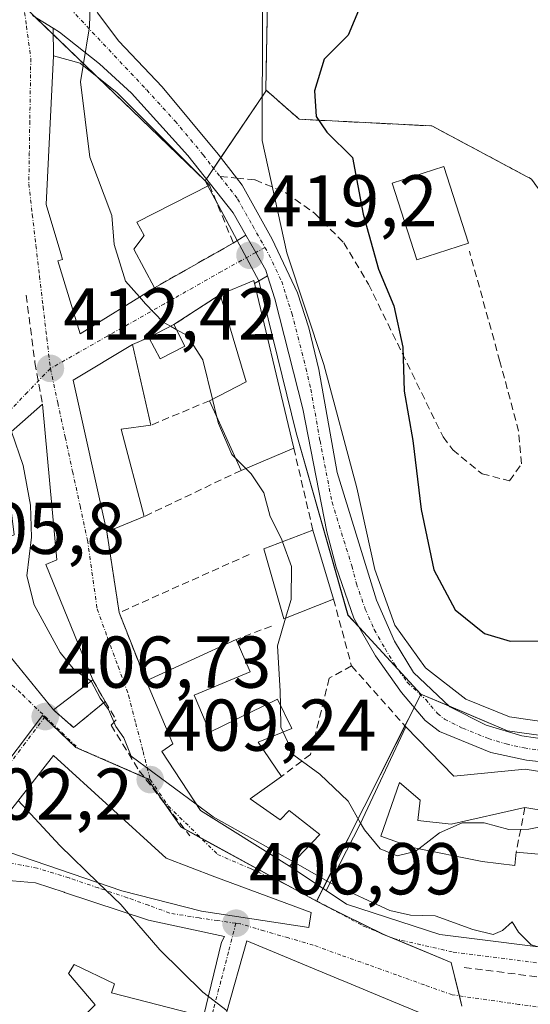
# Model space of a CAD drawing. Units: metres. Extents: x 594052 to 597507, y 4710562 to 4712922.
# Drawn here: x 594615 to 594685, y 4712377 to 4712511 of the extents above; entities that cross this region are included whole.
import ezdxf
from ezdxf.enums import TextEntityAlignment as Align

# ---------------------------------------------------------------- set-up
doc = ezdxf.new("R2010")
doc.units = ezdxf.units.M
doc.header["$MEASUREMENT"] = 0
for name, pattern in [('TRAZO_Y_PUNTO', [1, 0.5, -0.25, 0, -0.25]), ('TRAZOS', [0.75, 0.5, -0.25]), ('TRAZOSX2', [1.5, 1, -0.5])]:
    doc.linetypes.add(name, pattern=pattern)
for name, color, linetype, lineweight in [('Arbolado forestal', 92, 'TRAZOS', 0), ('Arbolado forestal CxS', 92, 'Continuous', 0), ('Carátula', 7, 'Continuous', 5), ('Curva de nivel maestra', 36, 'Continuous', 30), ('Curva de nivel normal', 36, 'Continuous', 0), ('Edificación', 1, 'Continuous', 13), ('Edificación Cxs', 1, 'Continuous', 13), ('Matorral', 135, 'Continuous', 0), ('Matorral CxS', 135, 'Continuous', 0), ('Muro lineal', 1, 'TRAZOSX2', 13), ('Núcleo urbano', 19, 'Continuous', 0), ('Núcleo urbano CxS', 19, 'Continuous', 0), ('Obra de contención lineal', 1, 'TRAZOSX2', 13), ('Pista pavimentada', 135, 'Continuous', 13), ('Pista pavimentada Cxs', 135, 'Continuous', 0), ('Pista pavimentada eje', 135, 'TRAZO_Y_PUNTO', 0), ('Punto de cota en terreno', 7, 'Continuous', 0), ('Rótulo de punto de cota en terreno', 19, 'Continuous', 0), ('Senda', 19, 'TRAZOSX2', 0), ('Vía urbana Cxs', 5, 'Continuous', 0), ('Vía urbana eje', 5, 'TRAZO_Y_PUNTO', 0)]:
    doc.layers.add(name, color=color, linetype=linetype, lineweight=lineweight)
doc.styles.add('Arial', font='txt', dxfattribs={"height": 0.2})

# ---------------------------------------------------------------- blocks, each defined once
blk = doc.blocks.new('5PATER')
at = {"layer": 'Carátula', "linetype": 'Continuous', "lineweight": 5}
h = blk.add_hatch(color=250, dxfattribs=at)
edge = h.paths.add_edge_path()
edge.add_ellipse((0, 0.01), major_axis=(-1.33, -1.34), ratio=0.999422, start_angle=0, end_angle=360)
blk = doc.blocks.new('*U197')
at = {"layer": 'Vía urbana Cxs', "color": 5, "linetype": 'Continuous', "lineweight": 0}
for points in [[(594616.62, 4712511.94, 413.81), (594619.44, 4712510.21, 414.18), (594619.48, 4712506.45, 414.28), (594618.47, 4712486.14, 413.45), (594620.5, 4712479.44, 413.15), (594620.7, 4712478.63, 413.11), (594620.09, 4712478.42, 413.05), (594623.14, 4712468.47, 412.88), (594633.3, 4712474.77, 415.23), (594644.06, 4712480.87, 417.56), (594645.78, 4712481.96, 418.58), (594647.13, 4712479.58, 419.1), (594648.49, 4712477.18, 419.14), (594648.74, 4712476.38, 419.11), (594646.94, 4712475.36, 418.74), (594646.85, 4712475.74, 418.76), (594642.28, 4712473.82, 416.82), (594635.92, 4712469.73, 415.07), (594632.53, 4712467.98, 414.38), (594630.28, 4712467.01, 413.93), (594622.17, 4712462.13, 412.44), (594626.76, 4712441.42, 411.95), (594628.48, 4712430.38, 411.64), (594632.14, 4712421.04, 411.26), (594635.8, 4712412.46, 410.61), (594634.28, 4712411.41, 410.3), (594639.57, 4712403.33, 409.78), (594651.75, 4712395.74, 409.65), (594656.77, 4712392.41, 409.07), (594659.53, 4712390.54, 409.01), (594672.28, 4712386.38, 409.09), (594690.8, 4712384.06, 410.09)], [(594640, 4712375.18, 404.16), (594642.44, 4712385.34, 406.51), (594642.84, 4712386.15, 406.68), (594632.49, 4712388.38, 405.29), (594621, 4712392.16, 403.95), (594620.94, 4712392.18, 403.94), (594617.05, 4712393.46, 403.48), (594614.94, 4712393.64, 403.23), (594612.84, 4712393.83, 402.99), (594612.67, 4712393.84, 402.97), (594612.03, 4712393.9, 402.89), (594612.03, 4712393.9, 402.89), (594607.71, 4712394.27, 402.42), (594606.29, 4712392.03, 402.08), (594600.19, 4712396.5, 401.42), (594596.26, 4712400.64, 400.93), (594592.88, 4712404.83, 400.49), (594589.22, 4712408.48, 399.93), (594581.71, 4712411.32, 398.96), (594581.51, 4712399.95, 398.7), (594585.77, 4712382.48, 397.96), (594587.7, 4712378.4, 397.6), (594589.23, 4712375.17, 397.31)], [(594673.31, 4712374.17, 406.7), (594665.95, 4712377.22, 408.25), (594659.07, 4712380.07, 407.93), (594658.95, 4712380.12, 407.92), (594645.89, 4712385.54, 407.02), (594643.12, 4712375.71, 404.74)]]:
    blk.add_polyline3d(points, dxfattribs=at)
for points in [[(594612.53, 4712454.05, 409.43), (594603.48, 4712444.38, 406.55), (594604.56, 4712441.42, 406.44), (594609.24, 4712432.14, 406.64), (594612.37, 4712425.82, 406.79), (594619.48, 4712417.09, 406.89), (594622.24, 4712414.7, 407.22), (594626.57, 4712418.25, 410.93), (594624.85, 4712421.18, 410.39), (594618.44, 4712436.94, 410.85), (594619.95, 4712437.58, 411.31), (594618.01, 4712458.85, 411.5), (594612.53, 4712454.05, 409.43)], [(594619.48, 4712410.86, 406.54), (594610.01, 4712398.79, 402.93), (594628.85, 4712392.38, 405.44), (594639.73, 4712389.57, 406.87), (594654.37, 4712387.34, 408.02), (594654.69, 4712389.42, 408.3), (594641.53, 4712394.3, 408.95), (594634.88, 4712396.85, 408.25), (594619.48, 4712410.86, 406.54)]]:
    blk.add_polyline3d(points, close=True, dxfattribs=at)
blk = doc.blocks.new('*U221')
at = {"layer": 'Edificación Cxs', "color": 1, "linetype": 'Continuous', "lineweight": 13}
for points in [[(594672.5, 4712373.36, 413.89), (594670.54, 4712364.8, 412.06), (594669.69, 4712361.1, 408.46), (594669.66, 4712360.97, 408.41), (594671.08, 4712360.77, 405.27), (594669.94, 4712357.16, 408.34), (594669.86, 4712356.91, 408.52), (594670.68, 4712356.3, 408.45), (594673.11, 4712355.69, 404.58), (594671.38, 4712351.26, 404.54), (594667.86, 4712342.24, 404.9), (594666.21, 4712338.02, 402.67), (594664.68, 4712335.56, 402.61), (594662.17, 4712331.52, 401.77), (594654.84, 4712319.74, 400.31), (594644.62, 4712325.91, 401.27), (594642.04, 4712327.46, 400.08), (594643.76, 4712331.11, 400.82), (594643.8, 4712331.19, 400.95), (594645.5, 4712334.79, 400.62), (594646.92, 4712337.81, 403.26), (594648.74, 4712338.63, 406.74), (594652.77, 4712341.85, 406.29), (594652.89, 4712341.95, 406.15), (594653.13, 4712342.14, 405.61), (594653.41, 4712342.36, 405.1), (594653.54, 4712342.47, 404.94), (594656.87, 4712345.13, 405.36), (594655.49, 4712345.95, 405.12), (594652.88, 4712347.49, 403.43), (594651.38, 4712348.38, 405.01), (594651.3, 4712348.38, 405.05), (594647.93, 4712348.17, 398.48), (594647.9, 4712347.13, 400.3), (594647.73, 4712341.47, 404.27), (594642.45, 4712341.88, 403.25), (594642.51, 4712347.26, 403.86), (594642.54, 4712349.86, 405.7), (594642.65, 4712359.14, 407.33), (594644.68, 4712359.14, 407.16), (594644.81, 4712360.27, 406.86), (594644.81, 4712360.3, 406.86), (594645.29, 4712364.62, 406.87), (594642.85, 4712364.83, 406.31), (594641.43, 4712369.7, 408.92), (594641.96, 4712371.57, 411.59), (594642.35, 4712372.97, 412.22), (594643.09, 4712375.61, 415.37), (594643.1, 4712375.63, 415.4), (594643.12, 4712375.71, 415.48), (594645.89, 4712385.54, 415.06), (594658.95, 4712380.12, 415.15), (594659.07, 4712380.07, 415.29), (594665.95, 4712377.22, 415.31), (594673.31, 4712374.17, 410.6), (594672.5, 4712373.36, 413.89)], [(594665.05, 4712363.97, 410.11), (594664.87, 4712364.02, 410.55), (594661.47, 4712364.95, 410.71), (594656.11, 4712366.41, 409.11), (594656.31, 4712368.44, 411.03), (594655.14, 4712368.75, 411.24), (594655.09, 4712368.76, 411.22), (594652.2, 4712369.51, 407.56), (594652.13, 4712369.53, 407.38), (594649.22, 4712370.29, 409.08), (594649.13, 4712370.32, 409.14), (594647.78, 4712370.67, 410.23), (594646.36, 4712364.78, 407.24), (594648.54, 4712364.31, 409.25), (594651.63, 4712363.64, 408.47), (594655.7, 4712362.75, 405.39), (594655.11, 4712358.81, 403.64), (594654.29, 4712353.26, 403.93), (594654.28, 4712353.23, 403.97), (594654.28, 4712353.23, 403.98), (594654.28, 4712353.2, 404.02), (594654.28, 4712352.19, 405.49), (594654.64, 4712352.11, 405.61), (594655.79, 4712351.84, 405.82), (594655.8, 4712351.84, 405.82), (594655.81, 4712351.84, 405.82), (594656.92, 4712351.58, 405.52), (594657.36, 4712351.47, 405.38), (594657.74, 4712351.38, 405.27), (594658.75, 4712354.42, 405.47), (594663.42, 4712353.82, 409.19), (594663.44, 4712353.89, 409.29), (594663.47, 4712353.98, 409.44), (594663.83, 4712355.24, 409.25), (594658.75, 4712356.25, 407.03), (594657.94, 4712356.45, 406.66), (594658.95, 4712362.55, 406.49), (594664.84, 4712362.14, 408.85), (594665.05, 4712363.97, 410.11)], [(594663.02, 4712343.66, 405.68), (594662.21, 4712344.27, 406.64), (594658.55, 4712345.89, 405.86), (594657.94, 4712343.46, 405.34), (594661.6, 4712340, 404.75), (594663.02, 4712343.66, 405.68)], [(594654.69, 4712332.89, 402.92), (594652.38, 4712334.92, 406.19), (594651.44, 4712335.74, 407.62), (594650.23, 4712332.28, 401.15), (594653.07, 4712330.66, 401.36), (594654.69, 4712332.89, 402.92)]]:
    blk.add_polyline3d(points, close=True, dxfattribs=at)
blk = doc.blocks.new('*U223')
at = {"layer": 'Edificación Cxs', "color": 1, "linetype": 'Continuous', "lineweight": 13}
for points in [[(594592.88, 4712392.84, 408.67), (594596.33, 4712391.63, 408.69), (594596.74, 4712392.44, 409.07), (594600.19, 4712396.5, 406.81), (594606.29, 4712392.03, 409.6), (594607.71, 4712394.27, 407.92), (594612.03, 4712393.9, 409.81), (594612.67, 4712393.84, 409.83), (594612.84, 4712393.83, 409.83), (594614.94, 4712393.64, 409.86), (594617.05, 4712393.46, 409.78), (594620.94, 4712392.18, 410.79), (594621, 4712392.16, 410.84), (594632.49, 4712388.38, 413.56), (594642.84, 4712386.15, 410.49), (594642.44, 4712385.34, 412.06), (594640, 4712375.18, 410.74), (594627.41, 4712378.43, 411.44), (594627.82, 4712379.65, 412.33), (594622.33, 4712382.29, 413.15), (594621.52, 4712381.07, 410.77), (594625.18, 4712376.81, 408.37), (594619.03, 4712370.66, 408.73), (594618.27, 4712369.9, 409.47), (594619.09, 4712369.29, 409.23), (594620.28, 4712368.64, 408.58), (594623.96, 4712366.65, 405.06), (594632.9, 4712363.61, 403.66), (594622.13, 4712360.15, 399.57), (594617.15, 4712362.94, 405.53), (594613.81, 4712364.82, 402.14), (594612.87, 4712365.88, 406.42), (594609.13, 4712370.1, 404.14), (594609.74, 4712370.71, 405.3), (594613.8, 4712374.57, 408.58), (594613.69, 4712374.67, 408.4), (594613.54, 4712374.8, 408.17), (594605.42, 4712382.12, 406.12), (594605.36, 4712382.17, 406.08), (594603.65, 4712383.71, 405.29), (594600.16, 4712380.47, 404.42), (594597.96, 4712378.43, 406.29), (594603.24, 4712374.16, 401.63), (594603.85, 4712371.11, 407.86), (594604.54, 4712369.87, 405.49), (594604.69, 4712369.59, 404.95), (594607.1, 4712365.23, 401.22), (594597.15, 4712356.29, 396.5), (594596.54, 4712357.1, 399.57), (594592.5, 4712367.1, 406.51), (594589.23, 4712375.17, 406.43), (594587.78, 4712378.23, 406.14), (594587.7, 4712378.4, 406.03), (594585.77, 4712382.48, 405.26), (594581.51, 4712399.95, 408.23), (594581.71, 4712411.32, 401.93), (594589.22, 4712408.48, 407.3), (594592.88, 4712404.83, 406.7), (594592.27, 4712404.01, 407.65), (594588.82, 4712398.33, 408.53), (594593.49, 4712395.89, 406.25), (594592.07, 4712393.25, 409.29), (594592.88, 4712392.84, 408.67)], [(594601.06, 4712388.53, 409.56), (594596.39, 4712390.77, 405.74), (594591.32, 4712385.08, 407.91), (594594.08, 4712383.37, 403.87), (594595.58, 4712382.44, 407.51), (594601.06, 4712388.53, 409.56)]]:
    blk.add_polyline3d(points, close=True, dxfattribs=at)

msp = doc.modelspace()

# ---------------------------------------------------------------- linework, layer by layer
at = {"layer": 'Arbolado forestal', "color": 92, "linetype": 'TRAZOS', "lineweight": 0}
for points in [[(594648.5, 4712501.79, 420.63), (594648.79, 4712516.68, 420.17)], [(594648.5, 4712501.79, 420.63), (594653.08, 4712497.78, 423.38), (594671.2, 4712496.87, 426.85), (594684.79, 4712489.62, 429.99), (594695.96, 4712474.15, 432.95), (594696.57, 4712473.3, 433.19), (594697.97, 4712472.97, 433.57), (594699.72, 4712472.56, 434.01), (594710.87, 4712469.93, 436.65), (594711.97, 4712469.67, 436.81), (594712.15, 4712470.97, 436.95), (594712.67, 4712474.88, 437.33), (594715.6, 4712496.87, 438.05), (594726.47, 4712507.75, 441.19), (594748.22, 4712511.38, 448.99), (594764.52, 4712508.66, 449.69), (594779.02, 4712499.59, 450.19), (594789.89, 4712486.9, 448.62), (594816.17, 4712485.99, 440.44), (594837.91, 4712480.55, 427.82), (594849.19, 4712472.07, 422.65), (594851.12, 4712470.62, 422.35), (594852.86, 4712469.31, 422.09), (594857.12, 4712466.11, 421.68)]]:
    msp.add_polyline3d(points, dxfattribs=at)
at = {"layer": 'Arbolado forestal CxS', "color": 92, "linetype": 'Continuous', "lineweight": 0}
msp.add_polyline3d([(594684.79, 4712489.62, 429.99), (594671.2, 4712496.87, 426.85), (594653.08, 4712497.78, 423.38), (594648.5, 4712501.79, 420.63), (594648.79, 4712516.68, 420.17)], dxfattribs=at)
at = {"layer": 'Curva de nivel maestra', "color": 36, "linetype": 'Continuous', "lineweight": 30}
msp.add_polyline3d([(594663.04, 4712517.15, 425), (594659.76, 4712509.27, 425), (594656.49, 4712506, 425), (594655.16, 4712501.68, 425), (594655.4, 4712498.15, 425), (594656.84, 4712496.02, 425), (594660.36, 4712492.57, 425), (594661.8, 4712484.81, 425), (594663.9, 4712477.31, 425), (594666, 4712472.31, 425), (594667.22, 4712466.64, 425), (594667.42, 4712460.64, 425), (594668.6, 4712453.88, 425), (594669.71, 4712444.45, 425), (594671.44, 4712436.24, 425), (594674.39, 4712430.74, 425), (594678.37, 4712427.51, 425), (594681.9, 4712426.46, 425), (594685.84, 4712426.54, 425)], dxfattribs=at)
at = {"layer": 'Curva de nivel normal', "color": 36, "linetype": 'Continuous', "lineweight": 0}
for points in [[(594673.06, 4712541.65, 420), (594672.4, 4712540.78, 420), (594668.73, 4712539.78, 420), (594663.93, 4712540.1, 420), (594660.6, 4712540.68, 420), (594658.2, 4712539.71, 420), (594656.49, 4712536.9, 420), (594655.8, 4712533.66, 420), (594653.8, 4712527.78, 420), (594650.64, 4712523.91, 420), (594649.12, 4712520.83, 420), (594648.03, 4712512.32, 420), (594648, 4712494.87, 420), (594651.37, 4712479.55, 420), (594656.44, 4712464.28, 420), (594660.92, 4712447.43, 420), (594663.42, 4712436.26, 420), (594666.14, 4712428.65, 420), (594670.32, 4712422.82, 420), (594675.84, 4712418.56, 420), (594681.8, 4712416.15, 420), (594687.44, 4712415.32, 420)], [(594620.65, 4712521.27, 415), (594622.44, 4712519.12, 415), (594624.54, 4712515.26, 415), (594624.41, 4712510.42, 415), (594623.53, 4712505.13, 415)], [(594623.53, 4712505.13, 415), (594623.16, 4712502.91, 415), (594624.44, 4712492.6, 415), (594627.47, 4712484.64, 415), (594627.79, 4712480.65, 415), (594629.34, 4712475.68, 415), (594631.25, 4712473.5, 415)], [(594631.25, 4712473.5, 415), (594632.06, 4712472.58, 415), (594634.49, 4712470.08, 415), (594635.49, 4712469.51, 415)], [(594635.49, 4712469.51, 415), (594636.26, 4712469.07, 415)], [(594636.26, 4712469.07, 415), (594637.74, 4712468.23, 415), (594639.92, 4712464.9, 415), (594641.22, 4712459.55, 415)], [(594641.22, 4712459.55, 415), (594641.83, 4712457.06, 415)], [(594641.83, 4712457.06, 415), (594642.04, 4712456.2, 415), (594643.84, 4712452, 415), (594644.36, 4712451.48, 415)], [(594613.74, 4712455.11, 410), (594615.34, 4712450.5, 410), (594616.34, 4712445.07, 410), (594616.47, 4712440.68, 410), (594615.85, 4712435.39, 410), (594616.84, 4712431.44, 410), (594620.41, 4712424.91, 410), (594622.36, 4712422.52, 410), (594624.58, 4712421.08, 410), (594624.62, 4712421.01, 410)], [(594644.36, 4712451.48, 415), (594645.76, 4712450.08, 415)], [(594645.76, 4712450.08, 415), (594646.5, 4712449.34, 415), (594648.22, 4712446.73, 415), (594649.1, 4712443.52, 415), (594650.66, 4712440.44, 415), (594650.79, 4712440.07, 415)], [(594650.79, 4712440.07, 415), (594652, 4712436.67, 415), (594651.96, 4712432.17, 415), (594651.21, 4712429.61, 415)], [(594651.21, 4712429.61, 415), (594650.1, 4712425.86, 415), (594650.48, 4712419.66, 415), (594650.51, 4712417.68, 415)], [(594624.62, 4712421.01, 410), (594625.87, 4712418.7, 410), (594627, 4712417.16, 410), (594628, 4712414.84, 410), (594629.12, 4712413.29, 410), (594630.1, 4712410.77, 410), (594639, 4712404.2, 410)], [(594650.51, 4712417.68, 415), (594650.56, 4712414.74, 415), (594650.88, 4712414.06, 415)], [(594650.88, 4712414.06, 415), (594652.35, 4712410.92, 415), (594655.88, 4712408.3, 415), (594659.74, 4712404.62, 415), (594661.46, 4712401.63, 415)], [(594614.65, 4712404.71, 405), (594620.36, 4712398.54, 405), (594625.61, 4712393.48, 405)], [(594639, 4712404.2, 410), (594641.3, 4712402.5, 410), (594652.29, 4712396.31, 410)], [(594661.46, 4712401.63, 415), (594662, 4712400.7, 415), (594664.15, 4712398.12, 415), (594666.46, 4712397.17, 415), (594668.92, 4712397.74, 415), (594669.42, 4712398.12, 415)], [(594669.42, 4712398.12, 415), (594672.24, 4712400.28, 415), (594675.32, 4712401.68, 415), (594678.32, 4712401.66, 415), (594681.72, 4712400.77, 415), (594684.44, 4712400.81, 415), (594688.13, 4712401.51, 415)], [(594652.29, 4712396.31, 410), (594657.31, 4712393.48, 410)], [(594625.61, 4712393.48, 405), (594628.68, 4712390.52, 405), (594629.74, 4712389.29, 405)], [(594657.31, 4712393.48, 410), (594657.59, 4712393.32, 410), (594665.46, 4712389.68, 410), (594668.28, 4712389.04, 410), (594671.63, 4712388.95, 410), (594676.81, 4712387.07, 410), (594679.55, 4712386.4, 410), (594680.85, 4712386.96, 410), (594682.16, 4712388.12, 410), (594683.04, 4712386.74, 410), (594684.78, 4712385.01, 410), (594685.9, 4712384.67, 410)], [(594629.74, 4712389.29, 405), (594634, 4712384.3, 405), (594639.88, 4712378.53, 405), (594640.66, 4712377.93, 405)], [(594640.66, 4712377.93, 405), (594643.2, 4712375.97, 405)]]:
    msp.add_polyline3d(points, dxfattribs=at)
at = {"layer": 'Edificación', "color": 1, "linetype": 'Continuous', "lineweight": 13}
for points in [[(594633.3, 4712474.77, 419.09), (594623.14, 4712468.47, 415.21), (594620.09, 4712478.42, 423.71), (594620.7, 4712478.63, 423.29), (594620.5, 4712479.44, 423.78), (594618.47, 4712486.14, 423.77), (594619.48, 4712506.45, 419.81), (594623.14, 4712505.44, 426.55), (594628.21, 4712501.38, 425.87), (594640.81, 4712488.79, 423.36)], [(594676.21, 4712480.85, 429.18), (594669.12, 4712478.59, 428.57), (594665.76, 4712489.06, 428.1), (594672.85, 4712491.34, 434.51), (594676.21, 4712480.85, 429.18)], [(594640.81, 4712488.79, 423.36), (594630.86, 4712483.71, 423.63), (594631.87, 4712481.88, 420.89), (594630.45, 4712480.05, 419.67), (594633.3, 4712474.77, 419.09)], [(594642.28, 4712473.82, 423.62), (594646.85, 4712475.74, 422.42), (594651.57, 4712456.06, 419.75), (594652.32, 4712452.85, 420.65)], [(594640.8, 4712459.33, 418.56), (594645.8, 4712461.9, 423.25), (594642.28, 4712473.82, 423.62)], [(594632.53, 4712467.98, 416.9), (594635.92, 4712469.73, 417.09)], [(594635.92, 4712469.73, 417.09), (594637.44, 4712466.79, 418.13)], [(594637.44, 4712466.79, 418.13), (594634.05, 4712465.03, 415.51), (594632.53, 4712467.98, 416.9)], [(594626.76, 4712441.42, 416.52), (594622.17, 4712462.13, 417.75), (594630.28, 4712467.01, 417.18)], [(594630.28, 4712467.01, 417.18), (594632.77, 4712455.97, 419.16)], [(594645.12, 4712449.81, 418.6), (594640.8, 4712459.33, 418.56)], [(594612.53, 4712454.05, 413.04), (594618.01, 4712458.85, 414.7)], [(594618.01, 4712458.85, 414.7), (594619.95, 4712437.58, 415.78), (594618.44, 4712436.94, 415.85), (594624.85, 4712421.18, 411.78)], [(594632.77, 4712455.97, 419.16), (594628.76, 4712455.42, 419.25), (594631.88, 4712443.5, 416.74)], [(594652.32, 4712452.85, 420.65), (594645.12, 4712449.81, 418.6)], [(594631.88, 4712443.5, 416.74), (594626.76, 4712441.42, 416.52)], [(594619.48, 4712417.09, 410.52), (594612.37, 4712425.82, 411.82), (594609.24, 4712432.14, 411.63), (594604.56, 4712441.42, 409.35)], [(594657.76, 4712432.22, 423.44), (594650.98, 4712429.52, 418.05), (594648.25, 4712439.1, 413.77), (594654.93, 4712441.66, 419.71)], [(594654.93, 4712441.66, 419.71), (594657.76, 4712432.22, 423.44)], [(594632.14, 4712421.04, 413.34), (594644.44, 4712426.69, 414.83)], [(594644.44, 4712426.69, 414.83), (594646.37, 4712422.3, 415.28), (594638.72, 4712419.09, 415.7)], [(594624.85, 4712421.18, 411.78), (594619.48, 4712417.09, 410.52)], [(594650.64, 4712407.98, 417.71), (594646.37, 4712404.93, 417.96), (594650.48, 4712402.06, 416.09), (594651.69, 4712403.33, 414.18), (594655.89, 4712400.05, 416.21), (594651.75, 4712395.74, 416.1), (594639.57, 4712403.33, 415.03), (594634.28, 4712411.41, 414.57), (594635.8, 4712412.46, 415.54), (594632.14, 4712421.04, 413.34)], [(594638.72, 4712419.09, 415.7), (594640.85, 4712414.06, 418.67), (594650.08, 4712418.54, 417.9), (594652.08, 4712414.54, 418.63), (594647.44, 4712412.7, 419.76), (594650.64, 4712407.98, 417.71)], [(594713.96, 4712391.01, 418.43), (594713.57, 4712382.05, 416.97), (594690.8, 4712384.06, 419.4), (594672.28, 4712386.38, 416.06), (594659.53, 4712390.54, 416), (594656.77, 4712392.41, 415.87), (594661.4, 4712401.49, 419.12), (594667.64, 4712414.77, 420.35)], [(594667.64, 4712414.77, 420.35), (594674.21, 4712408.05, 421.59), (594683.96, 4712409.01, 419.88), (594693.28, 4712407.5, 419.33), (594693.21, 4712406.88, 419.23)], [(594654.69, 4712389.42, 409.72), (594654.37, 4712387.34, 411.78), (594639.73, 4712389.57, 414.77), (594628.85, 4712392.38, 412.65), (594610.01, 4712398.79, 408.09), (594619.48, 4712410.86, 409.95), (594634.88, 4712396.85, 412.57), (594641.53, 4712394.3, 415.26), (594654.69, 4712389.42, 409.72)], [(594683.89, 4712403.74, 419.65), (594673.85, 4712401.49, 418.51), (594669.28, 4712401.97, 419.67), (594669.6, 4712404.77, 420.63), (594666.76, 4712407.17, 420.13), (594664.21, 4712399.82, 418.72), (594668.53, 4712398.3, 418.18), (594678.05, 4712396.38, 418.75), (594682.53, 4712395.81, 420.64), (594682.73, 4712397.65, 420.09)], [(594693.21, 4712406.88, 419.23), (594692.76, 4712402.3, 419.17), (594683.89, 4712403.74, 419.65)], [(594682.73, 4712397.65, 420.09), (594692.4, 4712396.77, 416.66), (594692.04, 4712393.74, 420.44), (594694.81, 4712393.4, 417.52)], [(594592.88, 4712392.84, 408.67), (594596.33, 4712391.63, 408.69), (594596.74, 4712392.44, 409.07), (594600.19, 4712396.5, 406.81), (594606.29, 4712392.03, 409.6), (594607.71, 4712394.27, 407.92), (594612.03, 4712393.9, 409.81), (594612.67, 4712393.84, 409.83), (594612.84, 4712393.83, 409.83), (594614.94, 4712393.64, 409.86), (594617.05, 4712393.46, 409.78), (594620.94, 4712392.18, 410.79), (594621, 4712392.16, 410.84), (594632.49, 4712388.38, 413.56), (594642.84, 4712386.15, 410.49), (594642.44, 4712385.34, 412.06), (594640, 4712375.18, 410.74), (594627.41, 4712378.43, 411.44), (594627.82, 4712379.65, 412.33), (594622.33, 4712382.29, 413.15), (594621.52, 4712381.07, 410.77), (594625.18, 4712376.81, 408.37)], [(594643.12, 4712375.71, 415.48), (594645.89, 4712385.54, 415.06), (594658.95, 4712380.12, 415.15), (594659.07, 4712380.07, 415.29), (594665.95, 4712377.22, 415.31), (594673.31, 4712374.17, 410.6)]]:
    msp.add_polyline3d(points, dxfattribs=at)
at = {"layer": 'Edificación Cxs', "color": 1, "linetype": 'Continuous', "lineweight": 13}
for points in [[(594633.3, 4712474.77, 419.09), (594623.14, 4712468.47, 415.21), (594620.09, 4712478.42, 423.71), (594620.7, 4712478.63, 423.29), (594620.5, 4712479.44, 423.78), (594618.47, 4712486.14, 423.77), (594619.48, 4712506.45, 419.81), (594623.14, 4712505.44, 426.55), (594628.21, 4712501.38, 425.87), (594640.81, 4712488.79, 423.36), (594630.86, 4712483.71, 423.63), (594631.87, 4712481.88, 420.89), (594630.45, 4712480.05, 419.67), (594633.3, 4712474.77, 419.09)], [(594676.21, 4712480.85, 429.18), (594669.12, 4712478.59, 428.57), (594665.76, 4712489.06, 428.1), (594672.85, 4712491.34, 434.51), (594676.21, 4712480.85, 429.18)], [(594652.32, 4712452.85, 420.65), (594645.12, 4712449.81, 418.6), (594640.8, 4712459.33, 418.56), (594645.8, 4712461.9, 423.25), (594642.28, 4712473.82, 423.62), (594646.85, 4712475.74, 422.42), (594651.57, 4712456.06, 419.75), (594652.32, 4712452.85, 420.65)], [(594637.44, 4712466.79, 418.13), (594634.05, 4712465.03, 415.51), (594632.53, 4712467.98, 416.9), (594635.92, 4712469.73, 417.09), (594637.44, 4712466.79, 418.13)], [(594631.88, 4712443.5, 416.74), (594626.76, 4712441.42, 416.52), (594622.17, 4712462.13, 417.75), (594630.28, 4712467.01, 417.18), (594632.77, 4712455.97, 419.16), (594628.76, 4712455.42, 419.25), (594631.88, 4712443.5, 416.74)], [(594618.01, 4712458.85, 414.7), (594619.95, 4712437.58, 415.78), (594618.44, 4712436.94, 415.85), (594624.85, 4712421.18, 411.78), (594619.48, 4712417.09, 410.52), (594612.37, 4712425.82, 411.82), (594609.24, 4712432.14, 411.63), (594604.56, 4712441.42, 409.35), (594610.25, 4712444.26, 410.25), (594611.67, 4712440, 413.97), (594614.11, 4712441.02, 414.92), (594612.53, 4712454.05, 413.04), (594618.01, 4712458.85, 414.7)], [(594657.76, 4712432.22, 423.44), (594650.98, 4712429.52, 418.05), (594648.25, 4712439.1, 413.77), (594654.93, 4712441.66, 419.71), (594657.76, 4712432.22, 423.44)], [(594638.72, 4712419.09, 415.7), (594640.85, 4712414.06, 418.67), (594650.08, 4712418.54, 417.9), (594652.08, 4712414.54, 418.63), (594647.44, 4712412.7, 419.76), (594650.64, 4712407.98, 417.71), (594646.37, 4712404.93, 417.97), (594650.48, 4712402.06, 416.09), (594651.69, 4712403.33, 414.18), (594655.89, 4712400.05, 416.21), (594651.75, 4712395.74, 416.1), (594639.57, 4712403.33, 415.03), (594634.28, 4712411.41, 414.57), (594635.8, 4712412.46, 415.54), (594632.14, 4712421.04, 413.34), (594644.44, 4712426.69, 414.83), (594646.37, 4712422.3, 415.28), (594638.72, 4712419.09, 415.7)], [(594654.69, 4712389.42, 409.72), (594654.37, 4712387.34, 411.78), (594639.73, 4712389.57, 414.77), (594628.85, 4712392.38, 412.65), (594610.01, 4712398.79, 408.09), (594619.48, 4712410.86, 409.95), (594634.88, 4712396.85, 412.57), (594641.53, 4712394.3, 415.26), (594654.69, 4712389.42, 409.72)]]:
    msp.add_polyline3d(points, close=True, dxfattribs=at)
for points in [[(594690.8, 4712384.06, 419.4), (594672.28, 4712386.38, 416.06), (594659.53, 4712390.54, 416), (594656.77, 4712392.41, 415.87), (594661.4, 4712401.49, 419.12), (594667.64, 4712414.77, 420.35), (594667.64, 4712414.77, 420.35), (594674.21, 4712408.05, 421.59), (594683.96, 4712409.01, 419.88), (594693.28, 4712407.5, 419.33)], [(594692.76, 4712402.3, 419.17), (594683.89, 4712403.74, 419.65), (594673.85, 4712401.49, 418.51), (594669.28, 4712401.97, 419.67), (594669.6, 4712404.77, 420.63), (594666.76, 4712407.17, 420.13), (594664.21, 4712399.82, 418.72), (594668.53, 4712398.3, 418.18), (594678.05, 4712396.38, 418.75), (594682.53, 4712395.81, 420.64), (594682.73, 4712397.65, 420.09), (594692.4, 4712396.77, 416.66)]]:
    msp.add_polyline3d(points, dxfattribs=at)
at = {"layer": 'Matorral', "color": 135, "linetype": 'Continuous', "lineweight": 0}
for points in [[(594648.5, 4712501.79, 420.63), (594653.08, 4712497.78, 423.38), (594671.2, 4712496.87, 426.85), (594684.79, 4712489.62, 429.99), (594695.96, 4712474.15, 432.95), (594696.57, 4712473.3, 433.19), (594697.97, 4712472.97, 433.57), (594699.72, 4712472.56, 434.01), (594710.87, 4712469.93, 436.65), (594711.97, 4712469.67, 436.81), (594712.15, 4712470.97, 436.95), (594712.67, 4712474.88, 437.33), (594715.6, 4712496.87, 438.05), (594726.47, 4712507.75, 441.19), (594748.22, 4712511.38, 448.99), (594764.52, 4712508.66, 449.69), (594779.02, 4712499.59, 450.19), (594789.89, 4712486.9, 448.62), (594816.17, 4712485.99, 440.44), (594837.91, 4712480.55, 427.82), (594849.19, 4712472.07, 422.65), (594851.12, 4712470.62, 422.35), (594852.86, 4712469.31, 422.09), (594857.12, 4712466.11, 421.68)], [(594648.5, 4712501.79, 420.63), (594648.5, 4712501.63, 420.63), (594642.37, 4712492.55, 418.39), (594641.37, 4712491.07, 418.14), (594640.7, 4712490.09, 417.91), (594640.4, 4712489.64, 417.79), (594640.23, 4712489.39, 417.71)], [(594640.23, 4712489.39, 417.71), (594640.24, 4712489.36, 417.71), (594640.6, 4712488.68, 417.77), (594641.68, 4712486.68, 417.25), (594644.61, 4712481.22, 417.87), (594645.86, 4712478.87, 418.63), (594647.56, 4712475.71, 418.86), (594652.65, 4712454.93, 418.96), (594659.73, 4712430.05, 418.41), (594661.22, 4712428.43, 418.75), (594661.85, 4712427.76, 418.87), (594666.57, 4712422.63, 418.86), (594669.7, 4712419.24, 418.93)], [(594669.7, 4712419.24, 418.93), (594673.51, 4712417.63, 419.11), (594681.55, 4712414.25, 418.79), (594706.19, 4712410.82, 418.74), (594741.74, 4712410.19, 420.45), (594755.15, 4712406.45, 420.41), (594790.09, 4712399.59, 420.65), (594803.5, 4712397.98, 419.58), (594805.68, 4712397.72, 419.34), (594806.13, 4712397.14, 419.23), (594807.23, 4712395.72, 418.99), (594810.34, 4712391.73, 418.16), (594811.61, 4712390.09, 417.7), (594812.23, 4712389.3, 417.46), (594809.11, 4712367.46, 413.4)]]:
    msp.add_polyline3d(points, dxfattribs=at)
at = {"layer": 'Matorral CxS', "color": 135, "linetype": 'Continuous', "lineweight": 0}
msp.add_polyline3d([(594706.19, 4712410.82, 418.74), (594681.55, 4712414.25, 418.79), (594669.7, 4712419.24, 418.93), (594661.85, 4712427.76, 418.87), (594659.74, 4712430.05, 418.41), (594652.65, 4712454.93, 418.96), (594647.56, 4712475.71, 418.86), (594640.23, 4712489.39, 417.71), (594640.7, 4712490.09, 417.91), (594648.5, 4712501.63, 420.63), (594648.5, 4712501.79, 420.63), (594653.08, 4712497.78, 423.38), (594671.2, 4712496.87, 426.85), (594684.79, 4712489.62, 429.99)], dxfattribs=at)
at = {"layer": 'Muro lineal', "color": 1, "linetype": 'TRAZOSX2', "lineweight": 13}
for points in [[(594642.28, 4712473.82, 423.62), (594635.92, 4712469.73, 417.09)], [(594632.53, 4712467.98, 416.9), (594630.28, 4712467.01, 417.18)], [(594640.8, 4712459.33, 418.56), (594632.77, 4712455.97, 419.16)], [(594652.32, 4712452.85, 420.65), (594654.93, 4712441.66, 419.71)], [(594645.12, 4712449.81, 418.6), (594631.88, 4712443.5, 416.74)], [(594626.76, 4712441.42, 416.52), (594628.48, 4712430.38, 411.72)], [(594646.21, 4712438.3, 413.44), (594628.48, 4712430.38, 411.72)], [(594657.76, 4712432.22, 423.44), (594660.21, 4712423.1, 422.37)], [(594628.48, 4712430.38, 411.72), (594632.14, 4712421.04, 413.34)], [(594649.28, 4712428.54, 415.44), (594644.44, 4712426.69, 414.83)], [(594660.21, 4712423.1, 422.37), (594657.17, 4712421.41, 421.83), (594654.6, 4712411.01, 419.16), (594650.64, 4712407.98, 417.71)], [(594660.21, 4712423.1, 422.37), (594667.64, 4712414.77, 420.35)], [(594619.48, 4712417.09, 410.52), (594622.24, 4712414.7, 412.48), (594626.57, 4712418.25, 413.52)], [(594683.89, 4712403.74, 419.65), (594682.73, 4712397.65, 420.09)]]:
    msp.add_polyline3d(points, dxfattribs=at)
at = {"layer": 'Núcleo urbano', "color": 19, "linetype": 'Continuous', "lineweight": 0}
for points in [[(594564.54, 4712637.64, 400.33), (594573.39, 4712619, 402.13), (594583.49, 4712597.72, 404.99), (594592.88, 4712577.92, 406.49), (594593.47, 4712576.68, 406.59), (594594.14, 4712575.63, 406.65), (594594.21, 4712575.51, 406.66), (594596.92, 4712571.27, 406.91), (594608.99, 4712552.37, 409.23), (594615.06, 4712513.6, 413.65), (594615.24, 4712513.43, 413.66), (594615.44, 4712513.23, 413.68), (594616.59, 4712512.12, 413.81), (594616.73, 4712511.99, 413.83), (594617.07, 4712511.66, 413.87), (594619.44, 4712509.38, 414.19), (594625.51, 4712503.54, 415.45), (594639.92, 4712489.68, 417.65), (594640.23, 4712489.39, 417.71)], [(594648.5, 4712501.79, 420.63), (594648.79, 4712516.68, 420.17)], [(594648.5, 4712501.79, 420.63), (594648.5, 4712501.63, 420.63), (594642.37, 4712492.55, 418.39), (594641.37, 4712491.07, 418.14), (594640.7, 4712490.09, 417.91), (594640.4, 4712489.64, 417.79), (594640.23, 4712489.39, 417.71)], [(594640.23, 4712489.39, 417.71), (594640.24, 4712489.36, 417.71), (594640.6, 4712488.68, 417.77), (594641.68, 4712486.68, 417.25), (594644.61, 4712481.22, 417.87), (594645.86, 4712478.87, 418.63), (594647.56, 4712475.71, 418.86), (594652.65, 4712454.93, 418.96), (594659.73, 4712430.05, 418.41), (594661.22, 4712428.43, 418.75), (594661.85, 4712427.76, 418.87), (594666.57, 4712422.63, 418.86), (594669.7, 4712419.24, 418.93)], [(594669.7, 4712419.24, 418.93), (594669.65, 4712419.14, 418.9), (594668.78, 4712417.43, 418.66), (594668.44, 4712416.74, 418.61), (594667.52, 4712414.91, 418.45), (594656.33, 4712392.7, 409.06), (594655.47, 4712390.99, 408.64), (594655.45, 4712390.95, 408.64)], [(594669.7, 4712419.24, 418.93), (594669.65, 4712419.14, 418.9), (594668.78, 4712417.43, 418.66), (594668.44, 4712416.74, 418.61), (594667.52, 4712414.91, 418.45), (594656.33, 4712392.7, 409.06), (594655.47, 4712390.99, 408.64), (594655.45, 4712390.95, 408.64)], [(594669.7, 4712419.24, 418.93), (594673.51, 4712417.63, 419.11), (594681.55, 4712414.25, 418.79), (594706.19, 4712410.82, 418.74), (594741.74, 4712410.19, 420.45), (594755.15, 4712406.45, 420.41), (594790.09, 4712399.59, 420.65), (594803.5, 4712397.98, 419.58), (594805.68, 4712397.72, 419.34), (594806.13, 4712397.14, 419.23), (594807.23, 4712395.72, 418.99), (594810.34, 4712391.73, 418.16), (594811.61, 4712390.09, 417.7), (594812.23, 4712389.3, 417.46), (594809.11, 4712367.46, 413.4)], [(594655.45, 4712390.95, 408.64), (594651.4, 4712393.16, 408.8), (594639.64, 4712399.58, 409.3), (594637.43, 4712400.79, 409.31), (594636.88, 4712401.09, 409.31), (594634.57, 4712404.46, 409.25), (594632.35, 4712407.69, 409.35), (594631.9, 4712407.89, 409.32), (594622.54, 4712411.95, 407.13), (594618.26, 4712416.06, 406.66), (594618, 4712416.31, 406.64), (594604.38, 4712398.27, 401.94)], [(594655.45, 4712390.95, 408.64), (594651.4, 4712393.16, 408.8), (594639.64, 4712399.58, 409.3), (594637.43, 4712400.79, 409.31), (594636.88, 4712401.09, 409.31), (594634.57, 4712404.46, 409.25), (594632.35, 4712407.69, 409.35), (594631.9, 4712407.89, 409.32), (594622.54, 4712411.95, 407.13), (594618.26, 4712416.06, 406.66), (594618, 4712416.31, 406.64), (594604.38, 4712398.27, 401.94)], [(594655.45, 4712390.95, 408.64), (594655.52, 4712390.91, 408.63), (594656.68, 4712390.33, 408.57), (594664.43, 4712386.48, 408.47), (594664.46, 4712386.47, 408.47), (594664.55, 4712386.43, 408.47), (594664.92, 4712386.28, 408.49), (594665.29, 4712386.13, 408.5), (594666, 4712385.84, 408.53), (594673.85, 4712382.59, 408.65), (594674.96, 4712378.02, 407.82), (594675.31, 4712376.59, 407.25)]]:
    msp.add_polyline3d(points, dxfattribs=at)
at = {"layer": 'Núcleo urbano CxS', "color": 19, "linetype": 'Continuous', "lineweight": 0}
for points in [[(594648.79, 4712516.68, 420.17), (594648.5, 4712501.79, 420.63), (594648.5, 4712501.63, 420.63), (594640.7, 4712490.09, 417.91), (594640.23, 4712489.39, 417.71), (594615.06, 4712513.6, 413.65)], [(594615.06, 4712513.6, 413.65), (594640.23, 4712489.39, 417.71), (594647.56, 4712475.71, 418.86), (594652.65, 4712454.93, 418.96), (594659.74, 4712430.05, 418.41), (594661.85, 4712427.76, 418.87), (594669.7, 4712419.24, 418.93), (594668.44, 4712416.74, 418.61), (594655.45, 4712390.95, 408.64), (594636.88, 4712401.09, 409.31), (594632.35, 4712407.69, 409.35), (594622.54, 4712411.95, 407.13), (594618, 4712416.3, 406.64), (594604.38, 4712398.27, 401.94), (594603.79, 4712398.41, 401.87), (594600.32, 4712399.87, 401.51), (594593.26, 4712407.38, 400.5), (594588.78, 4712410.53, 399.99), (594580.76, 4712415.67, 398.96), (594575.42, 4712416.85, 398.67), (594567.24, 4712414.83, 397.78), (594562.2, 4712412.48, 397.1), (594558.51, 4712410.66, 396.74), (594494.41, 4712476.88, 393.74)], [(594675.31, 4712376.59, 407.25), (594673.85, 4712382.59, 408.65), (594665.29, 4712386.13, 408.5), (594664.55, 4712386.43, 408.47), (594664.46, 4712386.47, 408.47), (594655.52, 4712390.91, 408.63), (594655.45, 4712390.95, 408.64), (594668.44, 4712416.74, 418.61), (594669.7, 4712419.24, 418.93), (594681.55, 4712414.25, 418.79), (594706.19, 4712410.82, 418.74), (594741.74, 4712410.19, 420.45), (594755.15, 4712406.45, 420.41), (594790.09, 4712399.59, 420.65), (594805.68, 4712397.72, 419.34), (594812.23, 4712389.3, 417.46), (594809.11, 4712367.46, 413.4)], [(594604.38, 4712398.27, 401.94), (594618, 4712416.3, 406.64), (594622.54, 4712411.95, 407.13), (594632.35, 4712407.69, 409.35), (594636.88, 4712401.09, 409.31), (594655.45, 4712390.95, 408.64), (594655.45, 4712390.95, 408.64), (594655.52, 4712390.91, 408.63), (594664.46, 4712386.47, 408.47), (594664.55, 4712386.43, 408.47), (594665.29, 4712386.13, 408.5), (594673.85, 4712382.59, 408.65), (594675.31, 4712376.59, 407.25)]]:
    msp.add_polyline3d(points, dxfattribs=at)
at = {"layer": 'Obra de contención lineal', "color": 1, "linetype": 'TRAZOSX2', "lineweight": 13}
for points in [[(594640.81, 4712488.79, 423.36), (594644.06, 4712480.87, 419.24), (594633.3, 4712474.77, 419.09)], [(594615.76, 4712473.74, 412.53), (594616.96, 4712464.54, 412.53), (594618.01, 4712458.85, 414.7)], [(594624.85, 4712421.18, 411.78), (594626.57, 4712418.25, 413.52), (594628.04, 4712415.73, 414.3), (594627.37, 4712415.01, 413.96), (594631.21, 4712408.77, 411.26), (594638.12, 4712399.9, 409.51)], [(594675.61, 4712381.9, 409.05), (594686.8, 4712380.46, 410.2), (594718.25, 4712373.38, 410.29)]]:
    msp.add_polyline3d(points, dxfattribs=at)
at = {"layer": 'Pista pavimentada', "color": 135, "linetype": 'Continuous', "lineweight": 13}
for points in [[(594624.37, 4712519.66, 415.26), (594624.43, 4712516.53, 415.22), (594625.49, 4712512.3, 415.36), (594628.42, 4712508.47, 415.68), (594634.33, 4712502.22, 417.07), (594642.01, 4712493.02, 418.34), (594644.48, 4712489.79, 418.65), (594645.25, 4712488.78, 418.74), (594649.37, 4712481.42, 419.75), (594652.85, 4712474.06, 419.93), (594654.38, 4712469.3, 419.97), (594655.73, 4712463.58, 419.65), (594658.25, 4712449.5, 419.39), (594663.65, 4712432.06, 419.77), (594666.09, 4712426.46, 419.39), (594668.67, 4712422.19, 419.44), (594673.65, 4712417.5, 419.12), (594678.61, 4712415.02, 419.06), (594683.47, 4712413.56, 418.7), (594709.61, 4712409.74, 418.44)], [(594619.44, 4712510.21, 414.18), (594616.62, 4712511.94, 413.81)], [(594645.78, 4712481.96, 418.58), (594644.05, 4712485.02, 417.74), (594637.87, 4712492.84, 417.72), (594630.13, 4712501.34, 416.32), (594625.8, 4712505.34, 415.37), (594620.29, 4712509.68, 414.28), (594619.44, 4712510.21, 414.18)], [(594648.74, 4712476.38, 419.11), (594648.49, 4712477.18, 419.14), (594647.13, 4712479.58, 419.1), (594645.78, 4712481.96, 418.58)], [(594699.91, 4712408.47, 417.83), (594684.13, 4712410.22, 418.52), (594679.25, 4712411.29, 418.48), (594672.23, 4712414.13, 418.63), (594670.29, 4712415.66, 418.61), (594667.04, 4712419.47, 418.8), (594663.48, 4712424.46, 418.89), (594660.54, 4712429.64, 418.59), (594658.1, 4712436.6, 418.58), (594656.84, 4712441.43, 418.91), (594653.57, 4712458.22, 419.21), (594649.72, 4712473.27, 418.99), (594648.74, 4712476.38, 419.11)]]:
    msp.add_polyline3d(points, dxfattribs=at)
at = {"layer": 'Pista pavimentada Cxs', "color": 135, "linetype": 'Continuous', "lineweight": 0}
for points in [[(594699.91, 4712408.47, 417.83), (594684.13, 4712410.22, 418.52), (594679.25, 4712411.29, 418.48), (594672.23, 4712414.13, 418.63), (594670.29, 4712415.66, 418.61), (594667.04, 4712419.47, 418.8), (594663.48, 4712424.46, 418.89), (594660.54, 4712429.64, 418.59), (594658.1, 4712436.6, 418.58), (594656.84, 4712441.43, 418.91), (594653.57, 4712458.22, 419.21), (594649.72, 4712473.27, 418.99), (594648.74, 4712476.38, 419.11), (594648.49, 4712477.18, 419.14), (594647.13, 4712479.58, 419.1), (594645.78, 4712481.96, 418.58), (594644.05, 4712485.02, 417.74), (594637.87, 4712492.84, 417.72), (594630.13, 4712501.34, 416.32), (594625.8, 4712505.34, 415.37), (594620.29, 4712509.68, 414.28), (594619.44, 4712510.21, 414.18), (594616.62, 4712511.94, 413.81)], [(594625.49, 4712512.3, 415.36), (594628.42, 4712508.47, 415.68), (594634.33, 4712502.22, 417.07), (594642.01, 4712493.02, 418.34), (594644.48, 4712489.79, 418.65), (594645.25, 4712488.78, 418.74), (594649.37, 4712481.42, 419.75), (594652.85, 4712474.06, 419.93), (594654.38, 4712469.3, 419.97), (594655.73, 4712463.58, 419.65), (594658.25, 4712449.5, 419.39), (594663.65, 4712432.06, 419.77), (594666.09, 4712426.46, 419.39), (594668.67, 4712422.19, 419.44), (594673.65, 4712417.5, 419.12), (594678.61, 4712415.02, 419.06), (594683.47, 4712413.56, 418.7), (594709.61, 4712409.74, 418.44)]]:
    msp.add_polyline3d(points, dxfattribs=at)
at = {"layer": 'Pista pavimentada eje', "color": 135, "linetype": 'TRAZO_Y_PUNTO', "lineweight": 0}
for points in [[(594621.02, 4712513.71, 414.37), (594632.23, 4712501.78, 416.63), (594636.1, 4712497.53, 417.37), (594639.94, 4712492.93, 418.02), (594641.18, 4712491.32, 418.11), (594642.26, 4712489.95, 418.26)], [(594642.26, 4712489.95, 418.26), (594644.27, 4712487.41, 418.33), (594644.65, 4712486.9, 418.36), (594646.71, 4712483.22, 419.13), (594648.38, 4712480.27, 419.4)], [(594648.38, 4712480.27, 419.4), (594648.93, 4712479.3, 419.41), (594650.67, 4712475.62, 419.34), (594651.29, 4712473.67, 419.27), (594652.05, 4712471.29, 419.45), (594653.98, 4712463.76, 419.47), (594654.65, 4712460.9, 419.39), (594655.91, 4712453.86, 419.04), (594657.55, 4712445.47, 419.08), (594660.25, 4712436.75, 418.79), (594660.88, 4712434.33, 418.72), (594662.1, 4712430.85, 419.03), (594663.32, 4712428.05, 419.15), (594664.79, 4712425.46, 419.09), (594666.08, 4712423.33, 418.84), (594667.86, 4712420.83, 419.03), (594670.35, 4712418.49, 418.72), (594671.97, 4712416.58, 418.74), (594672.94, 4712415.82, 418.81), (594675.42, 4712414.58, 418.78), (594678.93, 4712413.16, 418.46), (594681.36, 4712412.43, 418.41), (594683.8, 4712411.89, 418.62), (594690.34, 4712410.94, 418.65)]]:
    msp.add_polyline3d(points, dxfattribs=at)
at = {"layer": 'Senda', "color": 19, "linetype": 'TRAZOSX2', "lineweight": 0}
for points in [[(594642.26, 4712489.95, 418.26), (594644.52, 4712489.74, 418.66)], [(594644.52, 4712489.74, 418.66), (594647.05, 4712489.5, 419.25), (594651.25, 4712487.74, 420.86), (594655.2, 4712484.92, 421.88), (594659.16, 4712480.9, 423.06), (594662.53, 4712475.26, 424.21), (594672.73, 4712454.38, 426.11), (594674.05, 4712452.62, 426.37), (594678.05, 4712449.34, 426.93), (594681.81, 4712448.38, 427.3), (594683.45, 4712450.7, 427.61), (594683.05, 4712455.18, 428.08), (594680.49, 4712464.7, 428.76), (594676.33, 4712479.74, 429.03)]]:
    msp.add_polyline3d(points, dxfattribs=at)
at = {"layer": 'Vía urbana Cxs', "color": 5, "linetype": 'Continuous', "lineweight": 0}
for points in [[(594619.44, 4712510.21, 414.18), (594616.62, 4712511.94, 413.81)], [(594619.44, 4712510.21, 414.18), (594619.48, 4712506.45, 414.28)], [(594619.48, 4712506.45, 414.28), (594618.47, 4712486.14, 413.45), (594620.5, 4712479.44, 413.15), (594620.7, 4712478.63, 413.11), (594620.09, 4712478.42, 413.05), (594623.14, 4712468.47, 412.88), (594633.3, 4712474.77, 415.23)], [(594633.3, 4712474.77, 415.23), (594644.06, 4712480.87, 417.56)], [(594644.06, 4712480.87, 417.56), (594645.78, 4712481.96, 418.58)], [(594648.74, 4712476.38, 419.11), (594648.49, 4712477.18, 419.14), (594647.13, 4712479.58, 419.1), (594645.78, 4712481.96, 418.58)], [(594646.94, 4712475.36, 418.74), (594646.85, 4712475.74, 418.76), (594642.28, 4712473.82, 416.82)], [(594648.74, 4712476.38, 419.11), (594646.94, 4712475.36, 418.74)], [(594642.28, 4712473.82, 416.82), (594635.92, 4712469.73, 415.07)], [(594635.92, 4712469.73, 415.07), (594632.53, 4712467.98, 414.38)], [(594632.53, 4712467.98, 414.38), (594630.28, 4712467.01, 413.93)], [(594630.28, 4712467.01, 413.93), (594622.17, 4712462.13, 412.44), (594626.76, 4712441.42, 411.95)], [(594618.01, 4712458.85, 411.5), (594612.53, 4712454.05, 409.43)], [(594624.85, 4712421.18, 410.39), (594618.44, 4712436.94, 410.85), (594619.95, 4712437.58, 411.31), (594618.01, 4712458.85, 411.5)], [(594604.56, 4712441.42, 406.44), (594609.24, 4712432.14, 406.64), (594612.37, 4712425.82, 406.79), (594619.48, 4712417.09, 406.89)], [(594626.76, 4712441.42, 411.95), (594628.48, 4712430.38, 411.64)], [(594628.48, 4712430.38, 411.64), (594632.14, 4712421.04, 411.26)], [(594626.57, 4712418.25, 410.93), (594624.85, 4712421.18, 410.39)], [(594632.14, 4712421.04, 411.26), (594635.8, 4712412.46, 410.61), (594634.28, 4712411.41, 410.3), (594639.57, 4712403.33, 409.78), (594651.75, 4712395.74, 409.65)], [(594619.48, 4712417.09, 406.89), (594622.24, 4712414.7, 407.22), (594626.57, 4712418.25, 410.93)], [(594619.48, 4712410.86, 406.54), (594610.01, 4712398.79, 402.93), (594628.85, 4712392.38, 405.44), (594639.73, 4712389.57, 406.87), (594654.37, 4712387.34, 408.02), (594654.69, 4712389.42, 408.3)], [(594654.69, 4712389.42, 408.3), (594641.53, 4712394.3, 408.95), (594634.88, 4712396.85, 408.25), (594619.48, 4712410.86, 406.54)], [(594651.75, 4712395.74, 409.65), (594656.77, 4712392.41, 409.07)], [(594640, 4712375.18, 404.16), (594642.44, 4712385.34, 406.51), (594642.84, 4712386.15, 406.68), (594632.49, 4712388.38, 405.29), (594621, 4712392.16, 403.95), (594620.94, 4712392.18, 403.94), (594617.05, 4712393.46, 403.48), (594614.94, 4712393.64, 403.23), (594612.84, 4712393.83, 402.99), (594612.67, 4712393.84, 402.97), (594612.03, 4712393.9, 402.89)], [(594656.77, 4712392.41, 409.07), (594659.53, 4712390.54, 409.01), (594672.28, 4712386.38, 409.09), (594690.8, 4712384.06, 410.09), (594713.57, 4712382.05, 410.67), (594713.96, 4712391.01, 413.15)], [(594670.54, 4712364.8, 402.41), (594672.5, 4712373.36, 406.52), (594673.31, 4712374.17, 406.7), (594665.95, 4712377.22, 408.25), (594659.07, 4712380.07, 407.93), (594658.95, 4712380.12, 407.92), (594645.89, 4712385.54, 407.02), (594643.12, 4712375.71, 404.74), (594643.1, 4712375.63, 404.72), (594643.09, 4712375.61, 404.71)]]:
    msp.add_polyline3d(points, dxfattribs=at)
at = {"layer": 'Vía urbana eje', "color": 5, "linetype": 'TRAZO_Y_PUNTO', "lineweight": 0}
for points in [[(594615.41, 4712513.46, 413.68), (594615.8, 4712510.48, 413.76), (594616.39, 4712506.09, 413.92), (594616.25, 4712497.52, 413.84), (594616.19, 4712493.24, 413.67), (594616.12, 4712488.94, 413.43), (594616.6, 4712484.75, 413.21), (594617.1, 4712480.55, 412.97), (594617.58, 4712476.34, 412.72), (594618.07, 4712472.14, 412.43), (594618.57, 4712467.93, 412.05), (594619.07, 4712463.74, 411.88)], [(594647.13, 4712479.58, 419.1), (594642.44, 4712476.98, 416.88), (594638.55, 4712474.77, 415.97), (594634.66, 4712472.57, 415.24), (594630.76, 4712470.35, 414.39), (594626.85, 4712468.16, 413.46), (594622.96, 4712465.94, 412.73), (594619.07, 4712463.74, 411.88)], [(594648.38, 4712480.27, 419.4), (594647.13, 4712479.58, 419.1)], [(594619.07, 4712463.74, 411.88), (594615.94, 4712460.5, 411.04), (594612.82, 4712457.25, 409.74), (594609.69, 4712454.01, 408.61), (594606.57, 4712450.76, 407.6), (594603.46, 4712447.51, 406.79), (594600.32, 4712444.26, 406.27), (594601.44, 4712441, 406.13), (594602.55, 4712437.73, 405.97), (594603.64, 4712434.44, 405.73)], [(594619.07, 4712463.74, 411.88), (594620.07, 4712459.05, 411.95), (594621.1, 4712454.34, 412.08), (594622.1, 4712449.65, 412.04), (594623.12, 4712444.96, 411.96), (594624.14, 4712440.26, 411.86), (594625.46, 4712430.88, 411.55), (594626.89, 4712426.94, 411.38), (594628.32, 4712423.01, 411.28), (594629.76, 4712419.08, 411.03), (594630.73, 4712415.24, 410.42), (594631.73, 4712411.4, 410.05), (594632.71, 4712407.56, 409.39)], [(594603.64, 4712434.44, 405.73), (594603.85, 4712433.84, 405.7), (594605.6, 4712430.92, 405.85), (594607.35, 4712427.99, 406.02), (594609.1, 4712425.05, 406.15), (594615.28, 4712419.13, 406.65), (594618.35, 4712416.17, 406.67)], [(594618.35, 4712416.17, 406.67), (594615.64, 4712412.56, 406.06), (594612.91, 4712408.96, 405.22), (594610.19, 4712405.34, 404.32), (594604.73, 4712398.14, 401.98)], [(594618.35, 4712416.17, 406.67), (594620.62, 4712413.99, 406.77), (594622.89, 4712411.82, 407.2), (594626.17, 4712410.4, 407.79), (594632.71, 4712407.56, 409.39)], [(594632.71, 4712407.56, 409.39), (594635.16, 4712403.98, 409.33), (594641.91, 4712397.35, 409.23), (594646.39, 4712395.4, 409.23), (594650.89, 4712393.43, 408.86), (594654.55, 4712391.48, 408.7), (594658.21, 4712389.51, 408.51), (594661.87, 4712387.55, 408.33), (594665.98, 4712385.84, 408.53), (594674.1, 4712384.01, 408.87), (594686.48, 4712382.42, 409), (594695.05, 4712380.73, 408.91), (594714.74, 4712377.99, 410.09)], [(594644.42, 4712387.93, 407.21), (594641.92, 4712388.3, 406.84), (594639.39, 4712388.66, 406.43), (594635.37, 4712389.33, 405.95), (594632.48, 4712390.39, 405.81), (594629.57, 4712391.43, 405.46), (594625.6, 4712392.77, 404.73), (594621.62, 4712394.13, 404.23), (594617.26, 4712395.48, 403.74), (594613.5, 4712396.19, 403.26), (594609.75, 4712396.93, 402.75), (594607.23, 4712397.54, 402.32), (594604.73, 4712398.14, 401.98)], [(594644.42, 4712387.93, 407.21), (594643.39, 4712384.01, 406.44), (594642.37, 4712380.07, 405.52), (594641.35, 4712376.14, 404.58), (594640.32, 4712372.21, 403.63), (594636, 4712367.23, 402.2), (594633.8, 4712361.92, 400.62), (594625.37, 4712359.42, 399.47), (594619.98, 4712359.78, 398.95), (594613.71, 4712363.65, 398.19), (594611.69, 4712364.57, 397.96), (594609.28, 4712364.84, 397.68), (594607.82, 4712364.57, 397.46), (594605.87, 4712363.02, 396.99), (594599.32, 4712357.2, 395.61), (594595.6, 4712353.46, 395.08)], [(594696.71, 4712374.93, 406.58), (594687.62, 4712376.23, 406.59), (594683.07, 4712376.86, 407.01), (594673.96, 4712378.16, 407.98), (594670.17, 4712379.51, 408.43), (594666.37, 4712380.88, 408.44), (594662.57, 4712382.24, 408.22), (594658.76, 4712383.59, 408.02), (594654.98, 4712384.96, 407.87), (594651.6, 4712385.93, 407.77), (594648.25, 4712386.9, 407.54), (594644.98, 4712387.87, 407.29), (594644.42, 4712387.93, 407.21)]]:
    msp.add_polyline3d(points, dxfattribs=at)

# ---------------------------------------------------------------- block references
at = {"layer": 'Edificación Cxs', "color": 1, "linetype": 'Continuous', "lineweight": 13}
for name in ['*U223', '*U221']:
    msp.add_blockref(name, (0, 0), dxfattribs=at)
at = {"layer": 'Punto de cota en terreno', "linetype": 'Continuous', "lineweight": 0}
for p in [(594646.35, 4712479.19, 419.2), (594619.07, 4712463.74, 412.42), (594618.36, 4712416.17, 406.73), (594632.71, 4712407.56, 409.24), (594644.43, 4712387.94, 406.99)]:
    msp.add_blockref('5PATER', p, dxfattribs=at)
at = {"layer": 'Vía urbana Cxs', "color": 5, "linetype": 'Continuous', "lineweight": 0}
msp.add_blockref('*U197', (0, 0), dxfattribs=at)

# ---------------------------------------------------------------- texts
at = {"layer": 'Rótulo de punto de cota en terreno', "color": 19, "linetype": 'Continuous', "lineweight": 0, "style": 'Arial'}
for s, p in [('419,2', (594648.11, 4712480.95)), ('412,42', (594620.83, 4712465.5)), ('405,8', (594605.41, 4712436.21)), ('406,73', (594620.12, 4712417.93)), ('409,24', (594634.47, 4712409.32)), ('402,2', (594606.5, 4712399.9)), ('406,99', (594646.19, 4712389.7))]:
    msp.add_text(s, height=7, dxfattribs=at).set_placement(p, align=Align.BOTTOM_LEFT)

doc.saveas('drawing.dxf')
